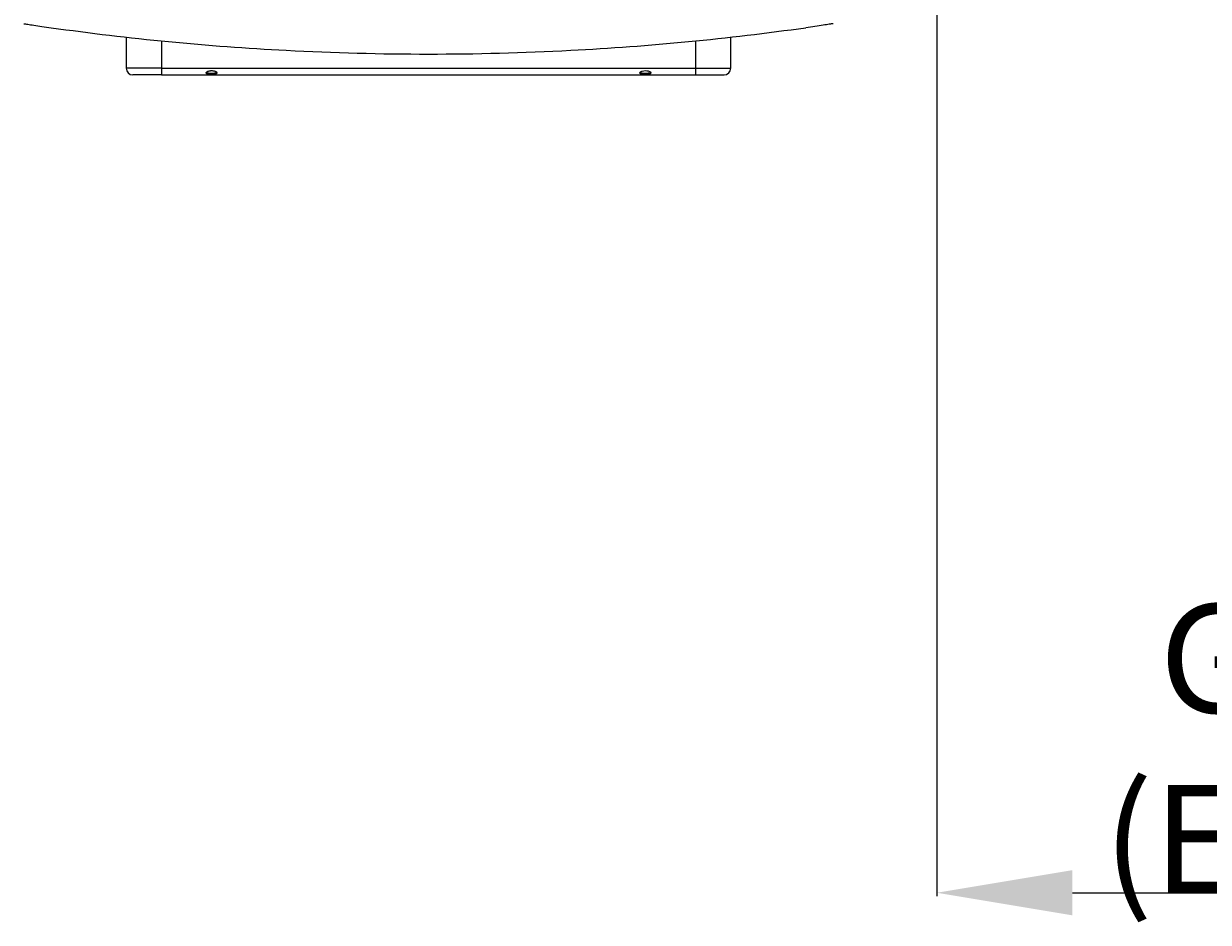
# Model space of a CAD drawing. Units: millimetres. Extents: x 1777 to 8879, y 33 to 3547.
# Drawn here: x 7971 to 8408, y 906 to 1237 of the extents above; entities that cross this region are included whole.
import ezdxf

# ---------------------------------------------------------------- set-up
doc = ezdxf.new("R2010")
doc.units = ezdxf.units.MM
doc.layers.add('DIM', color=7, linetype='Continuous')
doc.styles.add('Rinnai', font='romans.shx')
doc.dimstyles.new('Rinnai', dxfattribs={"dimscale": 0, "dimtxt": 2.5, "dimasz": 2, "dimexe": 1.25, "dimexo": 0.625, "dimtad": 1, "dimtxsty": 'Rinnai', "dimcen": 1.9, "dimclrd": 256, "dimclre": 256, "dimclrt": 7, "dimadec": 0, "dimazin": 0, "dimtfac": 1, "dimtmove": 0, "dimatfit": 3, "dimfxl": 1.25, "dimarcsym": 0})

# ---------------------------------------------------------------- blocks, each defined once
blk = doc.blocks.new('*D19')
at = {"layer": 'Defpoints', "color": 0, "transparency": 16777216}
for p in [(8307.87, 1490.57), (8732.51, 972.46), (8732.51, 916.55)]:
    blk.add_point(p, dxfattribs=at)
at = {"layer": 'DIM', "lineweight": -2, "transparency": 16777216}
for p, q in [((8307.87, 1489.95), (8307.87, 915.3)), ((8732.51, 971.83), (8732.51, 915.3)), ((8357.87, 916.55), (8682.51, 916.55))]:
    blk.add_line(p, q, dxfattribs=at)
at = {"layer": 'DIM', "transparency": 16777216}
for points in [[(8357.87, 924.88), (8357.87, 908.21), (8307.87, 916.55)], [(8682.51, 924.88), (8682.51, 908.21), (8732.51, 916.55)]]:
    blk.add_solid(points, dxfattribs=at)
at = {"layer": 'DIM', "color": 7, "transparency": 16777216, "insert": (8520.19, 1003.01), "char_height": 2.5, "width": 716.6667, "attachment_point": 5, "style": 'Rinnai'}
blk.add_mtext('{\\H16x;AS PER \\PGAS CODE\\P(EXTERNAL)\\H1.25x; }', dxfattribs=at)

msp = doc.modelspace()

# ---------------------------------------------------------------- linework, layer by layer
at = {"color": 7, "linetype": 'Continuous', "lineweight": 25}
for p, q in [((8008.872, 1232.306), (8008.872, 1220.87)), ((8231.872, 1220.87), (8231.872, 1232.306)), ((8021.872, 1220.87), (8218.872, 1220.87)), ((8021.872, 1220.87), (8021.872, 1218.37)), ((8218.872, 1220.87), (8218.872, 1218.37)), ((8021.872, 1218.37), (8011.372, 1218.37)), ((8021.872, 1218.37), (8218.872, 1218.37)), ((8218.872, 1218.37), (8229.372, 1218.37))]:
    msp.add_line(p, q, dxfattribs=at)
at = {"color": 8, "linetype": 'Continuous', "lineweight": 25}
for p, q in [((8021.872, 1230.933), (8021.872, 1220.87)), ((8218.872, 1230.933), (8218.872, 1220.87)), ((8021.872, 1220.87), (8008.872, 1220.87)), ((8218.872, 1220.87), (8231.872, 1220.87))]:
    msp.add_line(p, q, dxfattribs=at)
at = {"color": 7, "linetype": 'Continuous', "lineweight": 25}
for centre, radius, start, end in [((8120.372, 2226.07), 1000, 261.998911, 266.991407), ((8120.372, 2226.07), 1000, 273.008593, 278.001089), ((8120.372, 2226.07), 1000, 266.991407, 273.008593), ((8011.372, 1220.87), 2.5, 180, 270), ((8229.372, 1220.87), 2.5, 270, 0)]:
    msp.add_arc(centre, radius, start, end, dxfattribs=at)
for points, knots in [([(7971.079, 1237.277), (7971.123, 1237.271), (7971.24, 1237.253), (7972.418, 1237.075), (7974.703, 1236.736), (7977.749, 1236.291), (7980.035, 1235.967), (7981.18, 1235.805)], [0, 0, 0, 0, 0.1332677, 0.3469632, 0.5634484, 0.7815128, 1, 1, 1, 1]), ([(8269.665, 1237.277), (8269.62, 1237.271), (8269.504, 1237.253), (8268.326, 1237.075), (8266.04, 1236.736), (8262.995, 1236.291), (8260.708, 1235.967), (8259.564, 1235.805)], [0, 0, 0, 0, 0.1332677, 0.3469632, 0.5634484, 0.7815128, 1, 1, 1, 1]), ([(8038.372, 1219.103), (8038.378, 1219.061), (8038.393, 1218.968), (8038.528, 1218.834), (8038.752, 1218.728), (8039.037, 1218.652), (8039.331, 1218.602), (8039.635, 1218.57), (8039.945, 1218.55), (8040.258, 1218.542), (8040.658, 1218.544), (8041.047, 1218.563), (8041.415, 1218.603), (8041.682, 1218.647), (8041.915, 1218.706), (8042.136, 1218.792), (8042.298, 1218.9), (8042.376, 1219.042), (8042.373, 1219.17), (8042.302, 1219.315), (8042.119, 1219.499), (8041.854, 1219.651), (8041.502, 1219.793), (8041.115, 1219.896), (8040.639, 1219.958), (8040.158, 1219.961), (8039.706, 1219.909), (8039.324, 1219.817), (8039.033, 1219.713), (8038.769, 1219.585), (8038.555, 1219.44), (8038.415, 1219.273), (8038.374, 1219.167), (8038.372, 1219.114), (8038.372, 1219.103)], [0, 0, 0, 0, 0.0185976, 0.0412622, 0.0767289, 0.1091264, 0.1414583, 0.1737675, 0.2060662, 0.2383612, 0.2706539, 0.3294776, 0.3588248, 0.3881838, 0.4175711, 0.4399268, 0.4730862, 0.4915154, 0.510038, 0.5271587, 0.5537542, 0.5989219, 0.6237756, 0.6731908, 0.7225427, 0.7718778, 0.8212191, 0.8626474, 0.8937343, 0.917679, 0.9556982, 0.9768106, 0.9950396, 1, 1, 1, 1]), ([(8038.475, 1219.331), (8038.486, 1219.319), (8038.55, 1219.244), (8038.75, 1219.173), (8039.027, 1219.104), (8039.321, 1219.065), (8039.625, 1219.04), (8039.935, 1219.026), (8040.249, 1219.02), (8040.641, 1219.021), (8041.057, 1219.034), (8041.455, 1219.067), (8041.805, 1219.122), (8042.09, 1219.193), (8042.228, 1219.294), (8042.272, 1219.327)], [0, 0, 0, 0, 0.016865, 0.0982889, 0.1730893, 0.2477426, 0.322343, 0.3969258, 0.4715, 0.5460733, 0.6748854, 0.7686029, 0.8390274, 0.9480286, 1, 1, 1, 1]), ([(8202.372, 1219.103), (8202.365, 1219.146), (8202.35, 1219.243), (8202.215, 1219.415), (8201.91, 1219.637), (8201.266, 1219.891), (8200.306, 1220.009), (8199.431, 1219.874), (8198.838, 1219.63), (8198.561, 1219.45), (8198.405, 1219.259), (8198.36, 1219.116), (8198.391, 1218.98), (8198.509, 1218.847), (8198.794, 1218.703), (8199.399, 1218.574), (8200.321, 1218.526), (8201.2, 1218.562), (8201.819, 1218.672), (8202.13, 1218.781), (8202.311, 1218.92), (8202.368, 1219.025), (8202.371, 1219.089), (8202.372, 1219.103)], [0, 0, 0, 0, 0.0186398, 0.0413568, 0.076904, 0.1424739, 0.2554001, 0.3725941, 0.4105616, 0.4572064, 0.4777957, 0.4985602, 0.5168579, 0.5387586, 0.5725412, 0.6342567, 0.7431858, 0.8573012, 0.9031837, 0.9493572, 0.9715861, 0.9940315, 1, 1, 1, 1]), ([(8198.375, 1219.528), (8198.379, 1219.492), (8198.386, 1219.408), (8198.499, 1219.287), (8198.764, 1219.155), (8199.336, 1219.047), (8200.208, 1219.012), (8201.104, 1219.027), (8201.752, 1219.103), (8202.105, 1219.207), (8202.287, 1219.325), (8202.362, 1219.431), (8202.369, 1219.501), (8202.372, 1219.527)], [0, 0, 0, 0, 0.0313704, 0.0737859, 0.1388681, 0.2578268, 0.4641914, 0.6784766, 0.8035954, 0.8881462, 0.9381324, 0.9770218, 1, 1, 1, 1])]:
    msp.add_open_spline(points, degree=3, knots=knots, dxfattribs=at)

# ---------------------------------------------------------------- dimensions: what is measured, and where the dimension line sits
at = {"layer": 'DIM'}
dim = msp.add_linear_dim(base=(8732.508, 916.547), p1=(8307.872, 1490.57), p2=(8732.508, 972.458), text='{\\H16x;AS PER \\PGAS CODE\\P(EXTERNAL)\\H1.25x; }', dimstyle='Rinnai', override={"dimscale": 1, "dimasz": 50, "dimfxl": 1}, dxfattribs=at)
dim.commit()
dim.dimension.update_dxf_attribs({"geometry": '*D19', "text_midpoint": (8520.19, 1003.005)})

doc.saveas('drawing.dxf')
